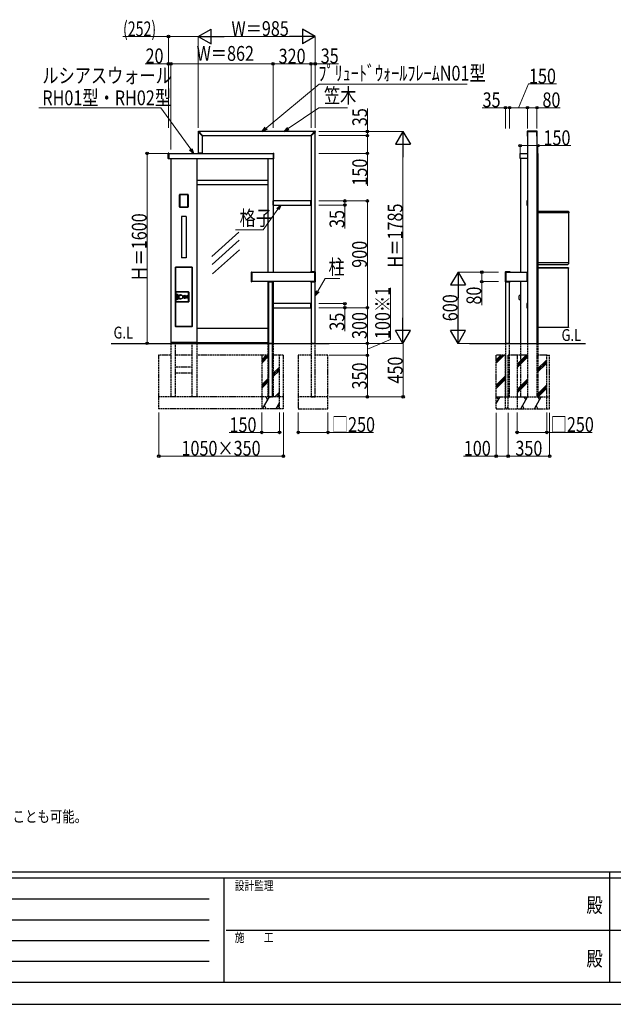
# Model space of a CAD drawing. Units: millimetres. Extents: x 0 to 21025, y 0 to 14850.
# Drawn here: x 5529 to 10533, y 0 to 8294 of the extents above; entities that cross this region are included whole.
import ezdxf
from ezdxf.enums import TextEntityAlignment as Align

# ---------------------------------------------------------------- set-up
doc = ezdxf.new("R2010")
doc.units = ezdxf.units.MM
doc.header["$PDSIZE"] = 0.05
doc.linetypes.add('YDOT_1', pattern=[2, 1, -1])
doc.linetypes.add('YHIDDEN_1', pattern=[4, 3, -1])
for name, color, linetype, lineweight in [('USER1', 3, 'Continuous', 13), ('YKK_13', 4, 'Continuous', 30), ('YKK_A1', 4, 'Continuous', 30), ('YKK_D', 6, 'Continuous', 13), ('YKK_ZWAK', 7, 'Continuous', 30)]:
    doc.layers.add(name, color=color, linetype=linetype, lineweight=lineweight)
doc.styles.add('text-b', font='extslim2.shx', dxfattribs={"width": 0.8, "bigfont": 'extfont2.shx'})

msp = doc.modelspace()

# ---------------------------------------------------------------- linework, layer by layer
at = {"layer": 'YKK_13'}
for p, q in [((7033.1, 7350.6), (7033.1, 7350.9)), ((7033.3, 7350.2), (7033.3, 7350.3)), ((7070.7, 7312.9), (7033.3, 7350.2)), ((7036.4, 7353.9), (7036.1, 7353.9)), ((7036.8, 7353.8), (7036.8, 7353.8)), ((7074.2, 7316.4), (7036.8, 7353.8)), ((7072.9, 7314.2), (7071.4, 7312.8)), ((7072.9, 7314.2), (7074.2, 7315.7)), ((7980.9, 7316.4), (8018.3, 7353.8)), ((7982.2, 7314.2), (7980.9, 7315.7)), ((7982.2, 7314.2), (7983.7, 7312.8)), ((7984.4, 7312.9), (8021.8, 7350.2)), ((8018.3, 7353.8), (8018.3, 7353.8)), ((8018.7, 7353.9), (8019, 7353.9)), ((8021.8, 7350.2), (8021.8, 7350.3)), ((8022, 7350.6), (8022, 7350.9)), ((9807.5, 7352.9), (9807.5, 7313.7)), ((9889.5, 7353.9), (9808.5, 7353.9)), ((9808.5, 7349.8), (9808.5, 7313.3)), ((9808.5, 7312.7), (9809, 7312.7)), ((9889.2, 7350.1), (9808.8, 7350.1)), ((9808.8, 7313), (9809, 7313)), ((9889, 7313), (9889.2, 7313)), ((9889, 7312.7), (9889.5, 7312.7)), ((9889.5, 7313.3), (9889.5, 7349.8)), ((9890.5, 7313.7), (9890.5, 7352.9)), ((7071, 7169), (7034, 7169)), ((7034, 7169), (7034, 7167)), ((7071, 7167), (7034, 7167)), ((7071, 7169), (7071, 7167)), ((7667, 6768), (7665, 6768)), ((7665, 6731), (7665, 6768)), ((7667, 6731), (7665, 6731)), ((7667, 6731), (7667, 6768)), ((7983, 6730.9), (7983, 6768.2)), ((7983.5, 6768.7), (7984.2, 6768.7)), ((7983.5, 6730.4), (7984.2, 6730.3)), ((7984.6, 6768.7), (7984.3, 6768.7)), ((7984.6, 6730.3), (7984.3, 6730.3)), ((7985, 6730.8), (7985, 6768.2)), ((9804, 6766), (9804, 6733)), ((9806, 6768), (9807.4, 6768)), ((9806, 6731), (9807.4, 6731)), ((9807.3, 6767.7), (9807.3, 6731.3)), ((9809, 6768.7), (9808.3, 6768.7)), ((9808.3, 6730.3), (9809, 6730.3)), ((9889.7, 6768.7), (9889, 6768.7)), ((9889, 6730.3), (9889.7, 6730.3)), ((9890.7, 6768), (9892, 6768)), ((9890.7, 6731.3), (9890.7, 6767.7)), ((9890.7, 6731), (9892, 6731)), ((9894, 6766), (9894, 6733)), ((7482, 6086.3), (7482, 6167.7)), ((7483, 6168.7), (7486, 6168.9)), ((7487, 6167.9), (7487, 6086.1)), ((7980.8, 6167.5), (7980.8, 6167)), ((7981, 6167.2), (7981, 6167)), ((8017.8, 6167.5), (7981.3, 6167.5)), ((8021, 6168.5), (7981.8, 6168.5)), ((8018.1, 6086.8), (8018.1, 6167.2)), ((8022, 6086.5), (8022, 6167.5)), ((9622.1, 6167.5), (9622.1, 6086.5)), ((9662.3, 6168.5), (9623.1, 6168.5)), ((9626, 6167.2), (9626, 6086.8)), ((9662.8, 6167.5), (9626.3, 6167.5)), ((9663.1, 6167), (9663.1, 6167.2)), ((9663.3, 6167), (9663.3, 6167.5)), ((9807, 6085.9), (9807, 6168.2)), ((9807.5, 6168.7), (9808.2, 6168.7)), ((9808.6, 6168.7), (9808.3, 6168.7)), ((9809, 6085.8), (9809, 6168.2)), ((7483, 6085.3), (7486, 6085.1)), ((7624.9, 6086.5), (7624.9, 6086.2)), ((7624.9, 6085.5), (7624.9, 6086.2)), ((7625.4, 6087), (7662.7, 6087)), ((7625.4, 6085), (7662.7, 6085)), ((7663.2, 6086.5), (7663.2, 6086.2)), ((7663.2, 6085.5), (7663.2, 6086.2)), ((7980.8, 6087), (7980.8, 6086.5)), ((7981, 6087), (7981, 6086.8)), ((7981.3, 6086.5), (8017.8, 6086.5)), ((7981.8, 6085.5), (8021, 6085.5)), ((9623.1, 6085.5), (9662.3, 6085.5)), ((9626.3, 6086.5), (9662.8, 6086.5)), ((9663.1, 6086.8), (9663.1, 6087)), ((9663.3, 6086.5), (9663.3, 6087)), ((9807.5, 6085.4), (9808.2, 6085.3)), ((9808.6, 6085.3), (9808.3, 6085.3)), ((7667, 5903), (7665, 5903)), ((7665, 5866), (7665, 5903)), ((7667, 5866), (7667, 5903)), ((7983, 5865.9), (7983, 5903.2)), ((7983.5, 5903.7), (7984.2, 5903.7)), ((7984.6, 5903.7), (7984.3, 5903.7)), ((7985, 5865.8), (7985, 5903.2)), ((9804, 5901), (9804, 5868)), ((9806, 5903), (9807.4, 5903)), ((9807.3, 5902.7), (9807.3, 5866.3)), ((9809, 5903.7), (9808.3, 5903.7)), ((9889.7, 5903.7), (9889, 5903.7)), ((9890.7, 5903), (9892, 5903)), ((9890.7, 5866.3), (9890.7, 5902.7)), ((9894, 5901), (9894, 5868)), ((7667, 5866), (7665, 5866)), ((7983.5, 5865.4), (7984.2, 5865.3)), ((7984.6, 5865.3), (7984.3, 5865.3)), ((9806, 5866), (9807.4, 5866)), ((9808.3, 5865.3), (9809, 5865.3)), ((9889, 5865.3), (9889.7, 5865.3)), ((9890.7, 5866), (9892, 5866))]:
    msp.add_line(p, q, dxfattribs=at)
for centre, radius, start, end in [((7036.1, 7350.9), 3, 90, 180), ((7033.6, 7350.6), 0.5, 180, 225), ((7036.4, 7353.4), 0.5, 45, 90), ((7071, 7313.2), 0.5, 225, 311.5), ((7073.9, 7316), 0.5, 318.5, 45), ((7981.2, 7316), 0.5, 135, 221.5), ((7984.1, 7313.2), 0.5, 228.5, 315), ((8018.7, 7353.4), 0.5, 90, 135), ((8019, 7350.9), 3, 0, 90), ((8021.5, 7350.6), 0.5, 315, 0), ((9808.5, 7352.9), 1, 90, 180), ((9808.5, 7313.7), 1, 180, 270), ((9808.8, 7349.8), 0.3, 90, 180), ((9808.8, 7313.3), 0.3, 180, 270), ((9889.2, 7349.8), 0.3, 0, 90), ((9889.2, 7313.3), 0.3, 270, 0), ((9889.5, 7352.9), 1, 0, 90), ((9889.5, 7313.7), 1, 270, 0), ((7983.5, 6768.2), 0.5, 93.5, 180), ((7983.5, 6730.9), 0.5, 180, 266.5), ((7984.2, 6768.2), 0.5, 86.5, 93.5), ((7984.2, 6730.8), 0.5, 266.5, 273.5), ((7984.5, 6768.2), 0.5, 0, 86.5), ((7984.5, 6730.8), 0.5, 273.5, 0), ((9806, 6766), 2, 90, 180), ((9806, 6733), 2, 180, 270), ((9808.3, 6767.7), 1, 90, 180), ((9808.3, 6731.3), 1, 180, 270), ((9889.7, 6767.7), 1, 0, 90), ((9889.7, 6731.3), 1, 270, 0), ((9892, 6766), 2, 0, 90), ((9892, 6733), 2, 270, 0), ((7483, 6167.7), 1, 93.5, 180), ((7486, 6167.9), 1, 0, 93.5), ((7981.8, 6167.5), 1, 90, 180), ((7981.3, 6167.2), 0.3, 90, 180), ((8017.8, 6167.2), 0.3, 0, 90), ((8021, 6167.5), 1, 0, 90), ((9623.1, 6167.5), 1, 90, 180), ((9626.3, 6167.2), 0.3, 90, 180), ((9662.3, 6167.5), 1, 0, 90), ((9662.8, 6167.2), 0.3, 0, 90), ((9807.5, 6168.2), 0.5, 93.5, 180), ((9808.2, 6168.2), 0.5, 86.5, 93.5), ((9808.5, 6168.2), 0.5, 360, 86.5), ((7483, 6086.3), 1, 180, 266.5), ((7486, 6086.1), 1, 266.5, 0), ((7625.3, 6086.2), 0.5, 176.5, 183.5), ((7625.4, 6086.5), 0.5, 90, 176.5), ((7625.4, 6085.5), 0.5, 183.5, 270), ((7662.7, 6086.5), 0.5, 3.5, 90), ((7662.7, 6085.5), 0.5, 270, 356.5), ((7662.7, 6086.2), 0.5, 356.5, 3.5), ((7981.8, 6086.5), 1, 180, 270), ((7981.3, 6086.8), 0.3, 180, 270), ((8017.8, 6086.8), 0.3, 270, 0), ((8021, 6086.5), 1, 270, 0), ((9623.1, 6086.5), 1, 180, 270), ((9626.3, 6086.8), 0.3, 180, 270), ((9662.3, 6086.5), 1, 270, 0), ((9662.8, 6086.8), 0.3, 270, 0), ((9807.5, 6085.9), 0.5, 180, 266.5), ((9808.2, 6085.8), 0.5, 266.5, 273.5), ((9808.5, 6085.8), 0.5, 273.5, 360), ((7983.5, 5903.2), 0.5, 93.5, 180), ((7984.2, 5903.2), 0.5, 86.5, 93.5), ((7984.5, 5903.2), 0.5, 0, 86.5), ((9806, 5901), 2, 90, 180), ((9808.3, 5902.7), 1, 90, 180), ((9889.7, 5902.7), 1, 0, 90), ((9892, 5901), 2, 0, 90), ((7983.5, 5865.9), 0.5, 180, 266.5), ((7984.2, 5865.8), 0.5, 266.5, 273.5), ((7984.5, 5865.8), 0.5, 273.5, 0), ((9806, 5868), 2, 180, 270), ((9808.3, 5866.3), 1, 180, 270), ((9889.7, 5866.3), 1, 270, 0), ((9892, 5868), 2, 270, 0)]:
    msp.add_arc(centre, radius, start, end, dxfattribs=at)
at = {"layer": 'YKK_A1'}
for p, q in [((7035, 7348.5), (7035, 7169)), ((8016.5, 7352), (7038.6, 7352)), ((7070, 7169), (7070, 7313.5)), ((7073.6, 7317), (7981.5, 7317)), ((7985, 7313.5), (7985, 6168.5)), ((8020, 6168.5), (8020, 7348.5)), ((9809, 7350.1), (9809, 5567)), ((9889, 7350.1), (9889, 5567)), ((6780, 7123.2), (6780, 7167.8)), ((6784, 7169), (6781, 7168.8)), ((6785, 7168), (6785, 7123)), ((6785, 7167), (7666, 7167)), ((7035, 7169), (7070, 7169)), ((7666, 7168), (7666, 7123)), ((7667.1, 7169), (7670.1, 7168.8)), ((7671, 7123.2), (7671, 7167.8)), ((9748, 7125), (9748, 7166)), ((9749, 7167), (9809, 7167)), ((9889, 7167), (9897, 7167)), ((9898, 7166), (9898, 7125)), ((6784, 7122), (6781, 7122.2)), ((6785, 7124), (7666, 7124)), ((6803, 7124), (6803, 5567)), ((7022, 7124), (7022, 5567)), ((7622, 7124), (7622, 6167)), ((7665, 7124), (7665, 6167)), ((7667.1, 7122), (7670.1, 7122.2)), ((9809, 7124), (9749, 7124)), ((9750, 7124), (9750, 6167)), ((9897, 7124), (9889, 7124)), ((9896, 7124), (9896, 5567)), ((7622, 6939), (7022, 6939)), ((7022, 6904), (7622, 6904)), ((6948.5, 6821), (6876.5, 6821)), ((6876.5, 6821), (6876.5, 6713)), ((6877, 6715.9), (6877, 6817.9)), ((6878.5, 6818), (6878.5, 6715.9)), ((6879.5, 6820.4), (6945.5, 6820.4)), ((6945.6, 6819), (6879.5, 6819)), ((6946.6, 6715.9), (6946.6, 6818)), ((6948, 6817.9), (6948, 6715.9)), ((6948.5, 6713), (6948.5, 6821)), ((7983, 6767), (7667, 6767)), ((7667, 6767), (7667, 6732)), ((7667, 6732), (7983, 6732)), ((6876.5, 6713), (6948.5, 6713)), ((6879.5, 6714.9), (6945.6, 6714.9)), ((6945.5, 6713.4), (6879.5, 6713.4)), ((6932, 6637), (6893, 6637)), ((6893, 6637), (6893, 6287)), ((6932, 6637), (6932, 6287)), ((9896, 6682), (10151.7, 6682)), ((10157.2, 6669.2), (9896, 6669.2)), ((9896, 6669.2), (10158, 6669.2)), ((10152.3, 6681.8), (10158.8, 6675.2)), ((10158, 6670), (10158, 6669.7)), ((10158, 6669.7), (10158.8, 6669.7)), ((10158, 6669.7), (10158, 6669.2)), ((10158.2, 6669.7), (10158.2, 6669)), ((10158.2, 6247.2), (10158.2, 6669)), ((10159, 6674.7), (10159, 6668.8)), ((10159, 6668.8), (10159, 6667.8)), ((7377.7, 6504.1), (7149.3, 6299.9)), ((7380.5, 6436.9), (7152.1, 6232.8)), ((7383.3, 6355.8), (7154.9, 6151.6)), ((6932, 6287), (6893, 6287)), ((9896, 6247), (10157.2, 6247)), ((9896, 6232), (10150.1, 6232)), ((10150.7, 6232.2), (10157.2, 6238.8)), ((10157.2, 6247), (10157.4, 6247)), ((10157.4, 6247.2), (10157.3, 6247.2)), ((10157.4, 6247.2), (10158.2, 6247.2)), ((10157.4, 6245.2), (10157.4, 6247.2)), ((10157.4, 6244.6), (10157.4, 6245.2)), ((10157.4, 6239.3), (10157.4, 6244.6)), ((10158.2, 6244.2), (10157.4, 6244.2)), ((10158.2, 6245.2), (10158.2, 6247.2)), ((10158.2, 6244.2), (10158.2, 6245.2)), ((6842, 6207.5), (6842, 5708.5)), ((6842.5, 6207.2), (6842.5, 6208)), ((6842.5, 6208), (6843, 6208)), ((6842.5, 6207), (6842.5, 6207.2)), ((6843, 6207.2), (6842.5, 6207.2)), ((6842.5, 5710), (6842.5, 6207)), ((6842.5, 6207), (6843.3, 6207)), ((6982, 6208.5), (6843, 6208.5)), ((6843, 6208), (6843, 6207.2)), ((6843, 6208), (6843.3, 6208)), ((6843, 6207.2), (6843.3, 6207.2)), ((6843.3, 6208), (6981.7, 6208)), ((6843.3, 6207.2), (6843.3, 6208)), ((6981.7, 6207.2), (6843.3, 6207.2)), ((6843.3, 6207.2), (6843.3, 6207)), ((6843.3, 6207), (6843.3, 5710)), ((6981.7, 6208), (6981.7, 6207.2)), ((6982, 6208), (6981.7, 6208)), ((6981.7, 6207.2), (6981.7, 6207)), ((6982, 6207.2), (6981.7, 6207.2)), ((6981.7, 5710), (6981.7, 6207)), ((6981.7, 6207), (6982.5, 6207)), ((6982, 6207.2), (6982, 6208)), ((6982, 6208), (6982.5, 6208)), ((6982.5, 6207.2), (6982, 6207.2)), ((6982.5, 6208), (6982.5, 6207.2)), ((6982.5, 6207), (6982.5, 6207.2)), ((6982.5, 6207), (6982.5, 5710)), ((6983, 6207.5), (6983, 5708.5)), ((7487, 6167), (8018.1, 6167)), ((9626, 6167), (9807, 6167)), ((10155.2, 6202), (9896, 6202)), ((10155.2, 6201.2), (9896, 6201.2)), ((10155.2, 6202), (10155.2, 6201.2)), ((10155.2, 5703), (10155.2, 6201.2)), ((10155.2, 6201.2), (10156, 6201.2)), ((10156, 6201.1), (10156, 6201.2)), ((10156, 5703), (10156, 6201.1)), ((8018.1, 6087), (7487, 6087)), ((7622, 6087), (7622, 5567)), ((7626.5, 6085), (7626.5, 5567)), ((7661.5, 5567), (7661.5, 6085)), ((7665, 6087), (7665, 5567)), ((7985, 6085.5), (7985, 5567)), ((8020, 5567), (8020, 6085.5)), ((9624, 6085.5), (9624, 5567)), ((9807, 6087), (9626, 6087)), ((9659, 5567), (9659, 6085.5)), ((9750, 6087), (9750, 5567)), ((6843.6, 5998.4), (6843.5, 5998.4)), ((6843.5, 5998.4), (6843.5, 5918.4)), ((6843.6, 5998.4), (6844.6, 5998.4)), ((6843.6, 5918.4), (6843.6, 5998.4)), ((6844.6, 5998.4), (6844.6, 5918.4)), ((6845.5, 6000.4), (6845.6, 6000.4)), ((6952.5, 6000.4), (6845.5, 6000.4)), ((6845.6, 5999.4), (6845.6, 6000.4)), ((6845.6, 6000.4), (6952.5, 6000.4)), ((6952.5, 5999.4), (6845.6, 5999.4)), ((6855, 5978.2), (6862, 5980)), ((6855, 5978.2), (6855.1, 5978.2)), ((6862.1, 5979.6), (6855.1, 5977.9)), ((6855.1, 5978.2), (6855.1, 5978.1)), ((6855.1, 5978.1), (6855.1, 5978)), ((6855.1, 5978), (6855.1, 5978)), ((6855.1, 5978), (6855.1, 5977.9)), ((6855.1, 5977.9), (6855.1, 5977.9)), ((6855.1, 5977.9), (6855.1, 5977.9)), ((6855.1, 5977.9), (6855.1, 5977.9)), ((6855.1, 5977.9), (6855.1, 5977.9)), ((6855.1, 5977.9), (6855.1, 5977.9)), ((6855.1, 5977.9), (6855.1, 5977.8)), ((6855.1, 5977.8), (6855.1, 5977.8)), ((6855.1, 5977.8), (6855.2, 5977.7)), ((6862.2, 5979.3), (6855.2, 5977.5)), ((6855.2, 5977.7), (6855.2, 5977.7)), ((6855.2, 5977.7), (6855.2, 5977.6)), ((6855.2, 5977.6), (6855.2, 5977.5)), ((6855.6, 5975.8), (6859.8, 5976.8)), ((6855.7, 5975.7), (6855.6, 5975.8)), ((6855.7, 5975.5), (6859.9, 5976.5)), ((6855.7, 5975.6), (6855.7, 5975.7)), ((6855.7, 5975.7), (6855.7, 5975.7)), ((6855.7, 5975.5), (6855.7, 5975.6)), ((6855.7, 5975.6), (6855.7, 5975.6)), ((6855.7, 5975.4), (6855.7, 5975.5)), ((6855.7, 5975.5), (6855.7, 5975.5)), ((6855.7, 5975.5), (6855.7, 5975.5)), ((6855.7, 5975.5), (6855.7, 5975.5)), ((6855.7, 5975.5), (6855.7, 5975.5)), ((6855.8, 5975.4), (6855.7, 5975.4)), ((6855.7, 5975.4), (6855.7, 5975.4)), ((6859.8, 5976.1), (6855.8, 5975.1)), ((6855.8, 5975.3), (6855.8, 5975.4)), ((6855.8, 5975.2), (6855.8, 5975.3)), ((6855.8, 5975.3), (6855.8, 5975.3)), ((6855.8, 5975.1), (6855.8, 5975.2)), ((6859.8, 5976.7), (6859.8, 5976.8)), ((6859.8, 5976.8), (6859.8, 5976.8)), ((6859.8, 5976.6), (6859.8, 5976.7)), ((6859.8, 5976.5), (6859.8, 5976.6)), ((6859.8, 5976.6), (6859.8, 5976.6)), ((6859.9, 5976.5), (6859.8, 5976.5)), ((6859.8, 5976.5), (6859.8, 5976.5)), ((6859.8, 5976.5), (6859.8, 5976.5)), ((6860.2, 5976), (6860.2, 5976)), ((6860.2, 5976), (6860.2, 5976)), ((6860.2, 5976), (6860.2, 5976)), ((6860.2, 5976), (6860.3, 5976)), ((6860.3, 5976), (6860.3, 5975.9)), ((6860.3, 5975.9), (6860.4, 5975.9)), ((6860.4, 5975.9), (6860.4, 5975.9)), ((6860.4, 5975.9), (6860.5, 5975.8)), ((6862, 5980), (6862.1, 5979.9)), ((6862.1, 5979.9), (6862.1, 5979.8)), ((6862.1, 5979.8), (6862.1, 5979.8)), ((6862.1, 5979.8), (6862.1, 5979.7)), ((6862.1, 5979.7), (6862.1, 5979.7)), ((6862.1, 5979.7), (6862.1, 5979.7)), ((6862.1, 5979.7), (6862.1, 5979.6)), ((6862.1, 5979.6), (6862.1, 5979.6)), ((6862.1, 5979.6), (6862.1, 5979.6)), ((6862.1, 5979.6), (6862.1, 5979.6)), ((6862.1, 5979.6), (6862.1, 5979.6)), ((6862.1, 5979.6), (6862.1, 5979.5)), ((6862.1, 5979.5), (6862.2, 5979.5)), ((6862.2, 5979.5), (6862.2, 5979.4)), ((6862.2, 5979.4), (6862.2, 5979.4)), ((6862.2, 5979.4), (6862.2, 5979.3)), ((6863.7, 5977), (6863.6, 5977)), ((6863.8, 5976.9), (6863.7, 5977)), ((6863.7, 5977), (6863.7, 5977)), ((6863.9, 5976.8), (6863.8, 5976.9)), ((6863.8, 5976.9), (6863.8, 5976.9)), ((6863.8, 5976.9), (6863.8, 5976.9)), ((6864, 5976.8), (6863.9, 5976.8)), ((6863.9, 5976.8), (6863.9, 5976.8)), ((6863.9, 5976.8), (6863.9, 5976.8)), ((6863.9, 5976.8), (6863.9, 5976.8)), ((6863.9, 5976.8), (6863.9, 5976.8)), ((6863.9, 5976.8), (6863.9, 5976.8)), ((6864, 5976.7), (6864, 5976.8)), ((6864.1, 5976.7), (6864, 5976.7)), ((6864.1, 5976.6), (6864.1, 5976.7)), ((6864.2, 5976.6), (6864.1, 5976.6)), ((6884.1, 5975.6), (6883.3, 5975.5)), ((6883.3, 5975.5), (6883.3, 5975.5)), ((6883.3, 5975.5), (6883.3, 5975.5)), ((6952.5, 5999.4), (6952.5, 6000.4)), ((6952.5, 6000.4), (6952.5, 6000.4)), ((6953.5, 5918.4), (6953.5, 5998.4)), ((6953.5, 5998.4), (6954.5, 5998.4)), ((6954.5, 5998.4), (6954.5, 5918.4)), ((6954.5, 5998.4), (6954.5, 5998.4)), ((6843.5, 5918.4), (6843.6, 5918.4)), ((6843.6, 5918.4), (6844.6, 5918.4)), ((6845.6, 5916.4), (6845.5, 5916.4)), ((6845.5, 5916.4), (6952.5, 5916.4)), ((6845.6, 5917.4), (6952.5, 5917.4)), ((6845.6, 5916.4), (6845.6, 5917.4)), ((6952.5, 5916.4), (6845.6, 5916.4)), ((6855.1, 5938.7), (6855, 5938.6)), ((6862, 5936.8), (6855, 5938.6)), ((6855.2, 5939.1), (6855.1, 5939)), ((6855.1, 5939), (6855.1, 5939)), ((6855.1, 5939), (6855.1, 5939)), ((6855.1, 5939), (6855.1, 5938.9)), ((6855.1, 5938.9), (6862.1, 5937.2)), ((6855.1, 5938.9), (6855.1, 5938.9)), ((6855.1, 5938.9), (6855.1, 5938.9)), ((6855.1, 5938.9), (6855.1, 5938.9)), ((6855.1, 5938.9), (6855.1, 5938.8)), ((6855.1, 5938.9), (6855.1, 5938.9)), ((6855.1, 5938.8), (6855.1, 5938.8)), ((6855.1, 5938.8), (6855.1, 5938.7)), ((6855.1, 5938.7), (6855.1, 5938.7)), ((6855.2, 5939.3), (6862.2, 5937.5)), ((6855.2, 5939.3), (6855.2, 5939.2)), ((6855.2, 5939.2), (6855.2, 5939.1)), ((6855.2, 5939.1), (6855.2, 5939.1)), ((6855.6, 5941), (6855.7, 5941.1)), ((6859.8, 5940), (6855.6, 5941)), ((6855.7, 5941.4), (6855.8, 5941.5)), ((6859.9, 5940.3), (6855.7, 5941.4)), ((6855.7, 5941.4), (6855.7, 5941.4)), ((6855.7, 5941.4), (6855.7, 5941.4)), ((6855.7, 5941.4), (6855.7, 5941.4)), ((6855.7, 5941.3), (6855.7, 5941.4)), ((6855.7, 5941.4), (6855.7, 5941.4)), ((6855.7, 5941.2), (6855.7, 5941.3)), ((6855.7, 5941.3), (6855.7, 5941.3)), ((6855.7, 5941.3), (6855.7, 5941.3)), ((6855.7, 5941.1), (6855.7, 5941.2)), ((6855.7, 5941.1), (6855.7, 5941.1)), ((6855.8, 5941.7), (6859.8, 5940.7)), ((6855.8, 5941.6), (6855.8, 5941.7)), ((6855.8, 5941.5), (6855.8, 5941.6)), ((6855.8, 5941.6), (6855.8, 5941.6)), ((6855.8, 5941.5), (6855.8, 5941.5)), ((6859.8, 5940.2), (6859.8, 5940.3)), ((6859.8, 5940.3), (6859.8, 5940.3)), ((6859.8, 5940.3), (6859.8, 5940.3)), ((6859.8, 5940.3), (6859.9, 5940.3)), ((6859.8, 5940.1), (6859.8, 5940.2)), ((6859.8, 5940.2), (6859.8, 5940.2)), ((6859.8, 5940), (6859.8, 5940.1)), ((6859.8, 5940.1), (6859.8, 5940.1)), ((6860.3, 5940.8), (6860.2, 5940.8)), ((6860.2, 5940.8), (6860.2, 5940.8)), ((6860.2, 5940.8), (6860.2, 5940.8)), ((6860.2, 5940.8), (6860.2, 5940.8)), ((6860.4, 5940.9), (6860.3, 5940.9)), ((6860.3, 5940.9), (6860.3, 5940.8)), ((6860.5, 5941), (6860.4, 5940.9)), ((6860.4, 5940.9), (6860.4, 5940.9)), ((6862.1, 5936.9), (6862, 5936.8)), ((6862.2, 5937.3), (6862.1, 5937.3)), ((6862.1, 5937.3), (6862.1, 5937.2)), ((6862.1, 5937.2), (6862.1, 5937.2)), ((6862.1, 5937.2), (6862.1, 5937.2)), ((6862.1, 5937.2), (6862.1, 5937.1)), ((6862.1, 5937.2), (6862.1, 5937.2)), ((6862.1, 5937.2), (6862.1, 5937.2)), ((6862.1, 5937.2), (6862.1, 5937.2)), ((6862.1, 5937.1), (6862.1, 5937.1)), ((6862.1, 5937.1), (6862.1, 5937)), ((6862.1, 5937), (6862.1, 5937)), ((6862.1, 5937), (6862.1, 5936.9)), ((6862.2, 5937.5), (6862.2, 5937.5)), ((6862.2, 5937.5), (6862.2, 5937.4)), ((6862.2, 5937.4), (6862.2, 5937.3)), ((6863.6, 5939.8), (6863.7, 5939.8)), ((6863.7, 5939.8), (6863.7, 5939.9)), ((6863.7, 5939.9), (6863.8, 5939.9)), ((6863.8, 5939.9), (6863.8, 5940)), ((6863.8, 5940), (6863.9, 5940)), ((6863.8, 5939.9), (6863.8, 5939.9)), ((6863.9, 5940), (6864, 5940.1)), ((6863.9, 5940), (6863.9, 5940)), ((6863.9, 5940), (6863.9, 5940)), ((6863.9, 5940), (6863.9, 5940)), ((6863.9, 5940), (6863.9, 5940)), ((6863.9, 5940), (6863.9, 5940)), ((6864, 5940.1), (6864, 5940.1)), ((6864, 5940.1), (6864.1, 5940.1)), ((6864.1, 5940.1), (6864.1, 5940.2)), ((6864.1, 5940.2), (6864.2, 5940.2)), ((6881.5, 5941.9), (6881.9, 5941.8)), ((6881.9, 5941.8), (6882.1, 5941.8)), ((6882.1, 5941.8), (6882.1, 5941.9)), ((6883.3, 5941.3), (6884.1, 5941.2)), ((6883.3, 5941.3), (6883.3, 5941.3)), ((6883.3, 5941.3), (6883.3, 5941.3)), ((6910.2, 5950.9), (6910.3, 5951.9)), ((6910.7, 5951), (6910.7, 5951.2)), ((6920.1, 5963.4), (6921.9, 5963.4)), ((6920.2, 5953.4), (6920.1, 5963.4)), ((6922, 5953.4), (6920.2, 5953.4)), ((6921.9, 5963.4), (6922, 5953.4)), ((6937.5, 5950.7), (6937.5, 5966.2)), ((6937.5, 5966.2), (6938, 5966.2)), ((6938, 5950.7), (6937.5, 5950.7)), ((6938, 5966.2), (6938, 5950.7)), ((6938.1, 5966.1), (6938.1, 5950.8)), ((6938.1, 5966.1), (6938.6, 5966.1)), ((6938.1, 5950.8), (6938.6, 5950.8)), ((6938.5, 5967.2), (6942.5, 5967.2)), ((6938.5, 5967.2), (6938.5, 5966.7)), ((6942.5, 5966.7), (6938.5, 5966.7)), ((6938.5, 5950.2), (6938.5, 5949.7)), ((6938.5, 5950.2), (6942.5, 5950.2)), ((6942.5, 5949.7), (6938.5, 5949.7)), ((6938.6, 5966.6), (6938.6, 5966.1)), ((6942.4, 5966.6), (6938.6, 5966.6)), ((6938.6, 5950.8), (6938.6, 5966.1)), ((6938.6, 5966.1), (6942.4, 5966.1)), ((6942.4, 5950.8), (6938.6, 5950.8)), ((6938.6, 5950.3), (6938.6, 5950.8)), ((6938.6, 5950.3), (6942.4, 5950.3)), ((6942.4, 5966.6), (6942.4, 5966.1)), ((6942.4, 5966.1), (6942.4, 5950.8)), ((6942.9, 5966.1), (6942.4, 5966.1)), ((6942.9, 5950.8), (6942.4, 5950.8)), ((6942.4, 5950.8), (6942.4, 5950.3)), ((6942.5, 5967.2), (6942.5, 5966.7)), ((6942.5, 5950.2), (6942.5, 5949.7)), ((6942.9, 5950.8), (6942.9, 5966.1)), ((6943.5, 5966.2), (6943, 5966.2)), ((6943, 5950.7), (6943, 5966.2)), ((6943, 5950.7), (6943.5, 5950.7)), ((6943.5, 5966.2), (6943.5, 5950.7)), ((6952.5, 5916.4), (6952.5, 5917.4)), ((6952.5, 5916.4), (6952.5, 5916.4)), ((6953.5, 5918.4), (6954.5, 5918.4)), ((6954.5, 5918.4), (6954.5, 5918.4)), ((7983, 5902), (7667, 5902)), ((7667, 5902), (7667, 5867)), ((9740, 5936.5), (9740, 5968.7)), ((9750, 5969.9), (9741, 5969.7)), ((9741, 5935.5), (9750, 5935.3)), ((7667, 5867), (7983, 5867)), ((6843.3, 5710), (6842.5, 5710)), ((6842.5, 5709), (6842.5, 5709.8)), ((6842.5, 5709.8), (6843, 5709.8)), ((6843, 5709), (6842.5, 5709)), ((6843, 5709.8), (6843, 5709)), ((6843, 5709.8), (6843.3, 5709.8)), ((6843, 5709), (6843.3, 5709)), ((6982, 5707.5), (6843, 5707.5)), ((6843.3, 5709.8), (6843.3, 5710)), ((6843.3, 5709.8), (6981.7, 5709.8)), ((6843.3, 5709), (6843.3, 5709.8)), ((6981.7, 5709), (6843.3, 5709)), ((6847.5, 5708.8), (6844.1, 5708.8)), ((6844.5, 5708.8), (6844.5, 5708)), ((6844.5, 5708), (6845.5, 5708)), ((6845.5, 5708), (6845.5, 5708.8)), ((6847.5, 5708.8), (6845.5, 5708.8)), ((6847.5, 5708), (6845.5, 5708)), ((6847.5, 5709), (6847.5, 5708.8)), ((6977.5, 5708.8), (6847.5, 5708.8)), ((6847.5, 5708.8), (6847.5, 5708)), ((6977.5, 5708), (6847.5, 5708)), ((6977.5, 5709), (6977.5, 5708.8)), ((6977.5, 5708.8), (6977.5, 5708)), ((6978.5, 5708.8), (6977.5, 5708.8)), ((6978.5, 5708), (6977.5, 5708)), ((6978.5, 5708.8), (6978.5, 5708)), ((6981.7, 5708.8), (6978.5, 5708.8)), ((6981.7, 5708), (6978.5, 5708)), ((6981.3, 5709), (6981.3, 5708.8)), ((6981.7, 5709.8), (6981.7, 5710)), ((6982.5, 5710), (6981.7, 5710)), ((6981.7, 5709.8), (6981.7, 5709)), ((6982, 5709.8), (6981.7, 5709.8)), ((6981.7, 5709), (6981.7, 5708.8)), ((6982, 5709), (6981.7, 5709)), ((6982, 5709), (6982, 5709.8)), ((6982, 5709.8), (6982.5, 5709.8)), ((6982.5, 5709), (6982, 5709)), ((6982.5, 5710), (6982.5, 5709.8)), ((6982.5, 5709.8), (6982.5, 5709)), ((6982.5, 5709), (6982.5, 5708.8)), ((7022, 5694), (7622, 5694)), ((9896, 5702.8), (10151, 5702.8)), ((10151, 5702), (9896, 5702)), ((10151, 5703), (10155.2, 5703)), ((10151, 5702.8), (10151, 5703)), ((10151, 5702), (10151, 5702.8)), ((10152, 5702.8), (10151, 5702.8)), ((10152, 5702), (10151, 5702)), ((10152, 5702.8), (10154.4, 5702.8)), ((10152, 5702), (10152, 5702.8)), ((10155, 5702.8), (10152, 5702.8)), ((10155, 5702), (10152, 5702)), ((10155, 5702.8), (10155, 5702)), ((10156, 5702.8), (10155, 5702.8)), ((10155, 5702), (10156, 5702)), ((10155.2, 5703), (10156, 5703)), ((10156, 5702), (10156, 5702.8)), ((7022, 5574), (6803, 5574)), ((7022, 5572), (6803, 5572)), ((6842, 5567), (6842, 5572)), ((6983, 5567), (6983, 5572)), ((7022, 5574), (7622, 5574)), ((6842, 5117), (6803, 5117)), ((7022, 5117), (6983, 5117)), ((7665, 5117), (7622, 5117))]:
    msp.add_line(p, q, dxfattribs=at)
at = {"layer": 'YKK_A1', "linetype": 'YDOT_1', "ltscale": 0.5}
for p, q in [((6783, 7167), (6785, 7167)), ((6783, 7124), (6783, 7167)), ((7668, 7167), (7666, 7167)), ((7668, 7124), (7668, 7167)), ((6783, 7124), (6785, 7124)), ((7668, 7124), (7666, 7124))]:
    msp.add_line(p, q, dxfattribs=at)
at = {"layer": 'YKK_A1', "ltscale": 3}
for p, q in [((6301, 5567), (8138, 5567)), ((9320.6, 5567), (10297.5, 5567))]:
    msp.add_line(p, q, dxfattribs=at)
at = {"layer": 'YKK_A1', "linetype": 'YHIDDEN_1', "ltscale": 5}
for p, q in [((6803, 5567), (6803, 5117)), ((6842, 5117), (6842, 5567)), ((6983, 5117), (6983, 5567)), ((7022, 5567), (7022, 5117)), ((7622, 5567), (7622, 5117)), ((7665, 5567), (7665, 5117)), ((7985, 5567), (7985, 5117)), ((8020, 5567), (7985, 5567)), ((8020, 5117), (8020, 5567)), ((9624, 5567), (9624.1, 5117)), ((9659, 5567), (9624, 5567)), ((9659, 5117), (9659, 5567)), ((9750, 5567), (9750, 5117)), ((9809, 5567), (9809, 5117)), ((9889, 5567), (9889, 5117)), ((9896, 5567), (9896, 5117)), ((6700.5, 5467), (6700.5, 5017)), ((6803, 5467), (6700.5, 5467)), ((6983, 5467), (6842, 5467)), ((7569, 5467), (7022, 5467)), ((7626.5, 5467), (7569, 5467)), ((7569, 5467), (7569, 5017)), ((7719, 5467), (7661.5, 5467)), ((7719, 5017), (7719, 5467)), ((7750.5, 5467), (7719, 5467)), ((7750.5, 5467), (7750.5, 5017)), ((7985, 5467), (7877.5, 5467)), ((7877.5, 5467), (7877.5, 5117)), ((8127.5, 5467), (8020, 5467)), ((8127.5, 5117), (8127.5, 5467)), ((9624, 5467), (9546, 5467)), ((9546, 5017.8), (9546, 5467)), ((9624, 5017.6), (9624, 5466.7)), ((9722, 5467), (9646, 5467)), ((9646.1, 5017.6), (9646, 5467)), ((9809, 5467), (9722, 5467)), ((9722, 5467), (9722, 5017)), ((9972, 5467), (9889, 5467)), ((9972, 5017), (9972, 5467)), ((9972, 5467), (9996, 5467)), ((9996, 5017), (9996, 5467)), ((6983, 5367), (6842, 5367)), ((6983, 5317), (6842, 5317)), ((7750.5, 5117), (6700.5, 5117)), ((8127.5, 5117), (7877.5, 5117)), ((7877.5, 5117), (7877.5, 5017)), ((7985, 5117), (8020, 5117)), ((8127.5, 5017), (8127.5, 5117)), ((9546, 5117), (9996, 5117)), ((9624.1, 5117), (9659, 5117)), ((7750.5, 5017), (6700.5, 5017)), ((7877.5, 5017), (8127.5, 5017)), ((9546, 5017), (9996, 5017))]:
    msp.add_line(p, q, dxfattribs=at)
at = {"layer": 'YKK_A1', "linetype": 'YHIDDEN_1', "ltscale": 3}
for p, q in [((7626.5, 5567), (7626.5, 5117)), ((7661.5, 5567), (7626.5, 5567)), ((7661.5, 5117), (7661.5, 5567)), ((7626.5, 5117), (7661.5, 5117))]:
    msp.add_line(p, q, dxfattribs=at)
at = {"layer": 'YKK_A1', "linetype": 'Continuous'}
for p, q in [((7569, 5429.1), (7606.9, 5467)), ((7569, 5415), (7621.1, 5467)), ((7569, 5400.9), (7626.5, 5458.4)), ((7661.5, 5309.5), (7719, 5367)), ((7661.5, 5295.4), (7719, 5352.9)), ((7661.5, 5281.2), (7719, 5338.7)), ((7569, 5217), (7626.5, 5274.5)), ((7569, 5202.9), (7626.5, 5260.4)), ((7569, 5188.7), (7626.5, 5246.2)), ((7681.2, 5117), (7719, 5154.9)), ((7576.5, 5017), (7634.3, 5117)), ((7604.3, 5117), (7619.3, 5091)), ((7692, 5017), (7719, 5063.9)), ((7695.3, 5117), (7719, 5140.7)), ((7709.5, 5117), (7719, 5126.6)), ((7606.5, 5017), (7591.5, 5043)), ((7719, 5022.1), (7707, 5043))]:
    msp.add_line(p, q, dxfattribs=at)
at = {"layer": 'YKK_A1', "linetype": 'Continuous', "ltscale": 5}
for p, q in [((9546, 5427.7), (9585.3, 5467)), ((9546, 5413.6), (9599.5, 5467)), ((9546, 5399.4), (9613.6, 5467)), ((9722, 5391.6), (9797.5, 5467)), ((9722, 5377.4), (9809, 5464.4)), ((9722, 5363.3), (9809, 5450.3)), ((9889, 5346.5), (9972, 5429.5)), ((9889, 5332.3), (9972, 5415.3)), ((9889, 5318.2), (9972, 5401.2)), ((9546, 5215.6), (9624, 5293.6)), ((9546, 5201.4), (9624, 5279.4)), ((9546, 5187.3), (9624, 5265.3)), ((9722, 5179.5), (9809, 5266.5)), ((9722, 5165.3), (9809, 5252.3)), ((9722, 5151.2), (9809, 5238.2)), ((9889, 5134.3), (9972, 5217.3)), ((9889, 5120.2), (9972, 5203.2)), ((9900, 5117), (9972, 5189)), ((9546, 5059.9), (9579, 5117)), ((9549, 5117), (9564, 5091)), ((9752.2, 5017), (9809.9, 5117)), ((9779.9, 5117), (9794.9, 5091)), ((9867.7, 5017), (9925.4, 5117)), ((9895.4, 5117), (9910.4, 5091)), ((9551.3, 5017), (9546, 5026)), ((9606.7, 5017), (9606.7, 5017)), ((9636.7, 5017), (9646.1, 5033.2)), ((9722.2, 5017), (9722.2, 5017)), ((9782.2, 5017), (9767.2, 5043)), ((9837.7, 5017), (9837.7, 5017)), ((9897.7, 5017), (9882.7, 5043)), ((9953.1, 5017), (9953.1, 5017))]:
    msp.add_line(p, q, dxfattribs=at)
at = {"layer": 'YKK_A1'}
for centre, radius in [((6886, 5958.4), 18.1), ((6886, 5958.4), 17.6), ((6886, 5958.4), 17.5), ((6886, 5958.4), 17.1), ((6886, 5958.4), 16.1), ((6921, 5958.4), 13.3), ((6874, 5958.4), 2.1), ((6874, 5958.4), 1.75), ((6874, 5958.4), 1.45), ((6921, 5958.4), 12.8), ((6921, 5958.4), 12.5), ((6921, 5958.4), 11.1), ((6921, 5958.4), 6), ((6921, 5958.4), 5.7)]:
    msp.add_circle(centre, radius, dxfattribs=at)
for centre, radius, start, end in [((6781, 7167.8), 1, 93.5, 180), ((6784, 7168), 1, 0, 93.5), ((7667, 7168), 1, 86.5, 180), ((7670, 7167.8), 1, 0, 86.5), ((9749, 7166), 1, 90, 180), ((9897, 7166), 1, 0, 90), ((6781, 7123.2), 1, 180, 266.5), ((6784, 7123), 1, 266.5, 0), ((7667, 7123), 1, 180, 273.5), ((7670, 7123.2), 1, 273.5, 0), ((9749, 7125), 1, 180, 270), ((9897, 7125), 1, 270, 0), ((10151.7, 6681.2), 0.8, 45, 90), ((10158.2, 6667.8), 0.8, 270, 0), ((10158.2, 6674.7), 0.8, 0, 45), ((10150.1, 6232.8), 0.8, 270, 315), ((10156.6, 6239.3), 0.8, 315, 0), ((6843, 6207.5), 1, 90, 180), ((6982, 6207.5), 1, 0, 90), ((10155.2, 6201.2), 0.8, 0, 90), ((10155.1, 6195.2), 6.05, 81.14115, 88.75654), ((6845.6, 5998.4), 2, 90.00873, 179.99127), ((6855.4, 5976.7), 1.6, 104, 284), ((6855.4, 5976.7), 1.25, 104, 284), ((6886, 5958.4), 31.7, 145.98274, 214.01726), ((6855.4, 5976.7), 0.9, 104, 284), ((6886, 5958.4), 31.3, 145.74598, 214.25402), ((6886, 5958.4), 31, 145.74598, 214.25402), ((6886, 5958.4), 29.2, 140.28308, 219.71692), ((6886, 5958.4), 28.8, 140.28308, 219.71692), ((6886, 5958.4), 28.5, 140.28308, 219.71692), ((6859.9, 5976.2), 0.65, 325.74598, 104), ((7041.2, 5955.7), 182.5, 173.4622, 173.57951), ((6843.1, 5906.9), 71.2, 76.10435, 76.4049), ((6859.9, 5976.2), 0.3, 325.74598, 104), ((6862.5, 5977.9), 2.1, 320.28308, 104), ((6862.5, 5977.9), 1.75, 320.28308, 104), ((6862.5, 5977.9), 1.4, 320.28308, 104), ((6886, 5958.4), 17.3, 99.10793, 260.89207), ((6886.1, 5958.4), 17.2, 99.31009, 260.68991), ((6884.8, 5963.9), 11.7, 97.50974, 125.78693), ((6885.9, 5959), 16.5, 99.16461, 105.44048), ((6886, 5969), 6.87, 106.7539, 113.60107), ((6952.5, 5998.4), 2, 0, 90), ((6845.6, 5918.4), 2, 180.00873, 269.99127), ((6855.4, 5940.1), 1.6, 76, 256), ((6855.4, 5940.1), 1.25, 76, 256), ((6855.4, 5940.1), 0.9, 76, 256), ((6859.9, 5940.6), 0.65, 256, 34.25402), ((6843.1, 6009.8), 71.1, 283.59489, 283.89586), ((7039.1, 5960.9), 180.5, 186.41986, 186.53849), ((6859.9, 5940.6), 0.3, 256, 34.25402), ((6862.5, 5938.9), 2.1, 256, 39.71692), ((6862.5, 5938.9), 1.75, 256, 39.71692), ((6862.5, 5938.9), 1.4, 256, 39.71692), ((6885.1, 5953.6), 12.4, 235.54715, 261.72791), ((6885.8, 5957), 15.7, 254.43279, 260.95244), ((6886, 5947.8), 6.87, 246.39884, 253.2462), ((6921, 5958.4), 10.6, 89.99999, 270.00001), ((6913.5, 5965.6), 2.52, 133.01887, 171.14378), ((6913.5, 5951.2), 2.51, 189.01045, 227.00472), ((6915.2, 5968.9), 0.932, 65.21736, 120.46485), ((6921, 5958.4), 10.6, 270, 90), ((6931.6, 5952.6), 0.929, 329.58165, 24.61882), ((6938.5, 5966.2), 1, 90, 180), ((6938.5, 5950.7), 1, 180, 270), ((6938.5, 5966.2), 0.5, 90, 180), ((6938.5, 5950.7), 0.5, 180, 270), ((6938.6, 5966.1), 0.5, 90, 180), ((6938.6, 5950.8), 0.5, 180, 270), ((6942.4, 5966.1), 0.5, 0, 90), ((6942.4, 5950.8), 0.5, 270, 0), ((6942.5, 5966.2), 1, 0, 90), ((6942.5, 5966.2), 0.5, 0, 90), ((6942.5, 5950.7), 1, 270, 0), ((6942.5, 5950.7), 0.5, 270, 0), ((6952.5, 5918.4), 2, 270, 0), ((9741, 5968.7), 1, 91, 180), ((9741, 5936.5), 1, 180, 269), ((6843, 5708.5), 1, 180, 270), ((6844.1, 5709.6), 0.8, 228.59038, 270), ((6981.7, 5708.8), 0.8, 270, 0), ((6982, 5708.5), 1, 270, 0), ((10154.4, 5703.6), 0.8, 270, 311.40962)]:
    msp.add_arc(centre, radius, start, end, dxfattribs=at)
at = {"layer": 'YKK_A1', "extrusion": (0, 0, -1)}
for centre, major_axis, ratio, start_param, end_param in [((6879.5, 6817.9), (-1.77, 1.77), 0.999695, 5.497939, 7.068431), ((6879.5, 6818), (-0.712, 0.712), 0.992594, 5.499651, 7.06672), ((6945.5, 6817.9), (1.77, 1.77), 0.999695, 5.497939, 7.068431), ((6945.6, 6818), (-0.712, -0.712), 0.992594, 2.358058, 3.925127), ((6879.5, 6715.9), (-1.77, -1.77), 0.999695, 5.497939, 7.068431), ((6879.5, 6715.9), (-0.712, -0.712), 0.992594, 5.499651, 7.06672), ((6945.5, 6715.9), (1.77, -1.77), 0.999695, 5.497939, 7.068431), ((6945.6, 6715.9), (-0.712, 0.712), 0.992594, 2.358058, 3.925127)]:
    msp.add_ellipse(centre, major_axis=major_axis, ratio=ratio, start_param=start_param, end_param=end_param, dxfattribs=at)
at = {"layer": 'YKK_A1'}
for centre, major_axis, ratio, start_param, end_param in [((6845.5, 5998.4), (1.41, -1.41), 0.999695, 2.356347, 3.926839), ((6845.6, 5998.4), (0.707, -0.707), 0.999695, 2.356347, 3.926839), ((6952.5, 5998.4), (0, 2), 0.999848, 4.712389, 6.283185), ((6952.5, 5998.4), (0, 1), 0.999848, 4.712389, 6.283185), ((6845.5, 5918.4), (1.41, 1.41), 0.999695, 2.356347, 3.926839), ((6845.6, 5918.4), (0.707, 0.707), 0.999695, 2.356347, 3.926839), ((6952.5, 5918.4), (0, -1), 0.999848, 0, 1.570796), ((6952.5, 5918.4), (0, -2), 0.999848, 0, 1.570796)]:
    msp.add_ellipse(centre, major_axis=major_axis, ratio=ratio, start_param=start_param, end_param=end_param, dxfattribs=at)
at = {"layer": 'YKK_D', "lineweight": -2}
for p, q in [((7035, 8152), (7143.3, 8214.5)), ((7143.3, 8089.5), (7143.3, 8214.5)), ((8020, 8152), (7911.8, 8214.5)), ((7911.8, 8214.5), (7911.8, 8089.5)), ((7035, 8152), (7143.3, 8089.5)), ((7035, 8152), (7251.6, 8152)), ((8020, 8152), (7803.5, 8152)), ((8020, 8152), (7911.8, 8089.5)), ((8760, 7352), (8697.5, 7243.8)), ((8760, 7352), (8822.5, 7243.8)), ((8760, 7352), (8760, 7135.5)), ((8697.5, 7243.8), (8822.5, 7243.8)), ((9224, 6167), (9161.5, 6058.8)), ((9224, 6167), (9286.5, 6058.8)), ((9224, 6167), (9224, 5950.5)), ((9161.5, 6058.8), (9286.5, 6058.8)), ((8760, 5567), (8760, 5783.5)), ((9224, 5567), (9224, 5783.5)), ((8760, 5567), (8697.5, 5675.3)), ((8822.5, 5675.3), (8697.5, 5675.3)), ((8760, 5567), (8822.5, 5675.3)), ((9224, 5567), (9161.5, 5675.3)), ((9286.5, 5675.3), (9161.5, 5675.3)), ((9224, 5567), (9286.5, 5675.3))]:
    msp.add_line(p, q, dxfattribs=at)
at = {"layer": 'YKK_D'}
for p, q in [((6783, 8152), (6398.2, 8152)), ((6783, 7384), (6783, 8153)), ((7035, 8152), (6783, 8152)), ((7035, 7384), (7035, 8153)), ((7035, 7383.9), (7035, 8153)), ((7160, 8152), (7895, 8152)), ((8020, 7384), (8020, 8153)), ((7665, 7384), (7665, 7923)), ((7985.1, 7922), (7665, 7922)), ((7985.1, 7384), (7985.1, 7923)), ((7985.1, 7384), (7985.1, 7923)), ((7985.1, 7922), (8020, 7922)), ((8020, 7384), (8020, 7923)), ((8020, 7922), (8217.2, 7922)), ((7607, 7379.2), (8053.1, 7751.3)), ((8053.1, 7751.3), (9299.8, 7751.3)), ((9734, 7552), (9818.1, 7752)), ((9818.1, 7752), (10052.8, 7752)), ((6719.9, 7552), (5690.8, 7552)), ((6970.7, 7201.6), (6719.9, 7552)), ((7792.1, 7376), (8049.9, 7552)), ((8049.9, 7552), (8293.4, 7552)), ((9624, 7552), (9426.9, 7552)), ((9624, 7377.2), (9624, 7553)), ((9659, 7552), (9624, 7552)), ((9659, 7380.2), (9659, 7553)), ((9659, 7377.2), (9659, 7553)), ((9809, 7552), (9659, 7552)), ((9809, 7377.2), (9809, 7553)), ((9809, 7377.2), (9809, 7553)), ((9809, 7552), (9889, 7552)), ((9889, 7377.2), (9889, 7553)), ((9889, 7552), (10086.2, 7552)), ((8460, 7352), (8460, 7545.2)), ((8052, 7352), (8761, 7352)), ((8052, 7352), (8461, 7352)), ((8052, 7317), (8461, 7317)), ((8052, 7317), (8461, 7317)), ((8460, 7317), (8460, 7352)), ((8460, 7317), (8460, 7167)), ((8760, 5692), (8760, 7227)), ((9748, 7168), (9748, 7233.7)), ((9748, 7232.7), (9898, 7232.7)), ((9898, 7168), (9898, 7233.7)), ((9898, 7232.7), (10175.2, 7232.7)), ((6833, 7167), (6602, 7167)), ((6603, 5567), (6603, 7167)), ((8052, 7167), (8461, 7167)), ((8460, 7167), (8460, 6893.8)), ((8052, 6767), (8271, 6767)), ((8052, 6767), (8461, 6767)), ((8052, 6732), (8271, 6732)), ((8270, 6767), (8270, 6732)), ((8270, 6732), (8270, 6534.8)), ((8460, 6767), (8460, 5867)), ((7704.8, 6697.2), (7582.2, 6524.4)), ((7582.2, 6524.4), (7348.5, 6524.4)), ((9564.5, 6167), (9223, 6167)), ((9564.5, 6167), (9423, 6167)), ((9424, 6167), (9424, 6087)), ((8043.3, 6006.6), (8104.1, 6112.3)), ((8104.1, 6112.3), (8228.5, 6112.3)), ((9564.5, 6087), (9423, 6087)), ((9424, 6087), (9424, 5889.8)), ((8654.5, 5599.7), (8654.5, 6034.4)), ((9224, 6042), (9224, 5692)), ((8052, 5902), (8271, 5902)), ((8270, 5902), (8270, 5867)), ((8052, 5867), (8271, 5867)), ((8052, 5867), (8461, 5867)), ((8052, 5867), (8461, 5867)), ((8270, 5867), (8270, 5669.8)), ((8460, 5867), (8460, 5567)), ((6697, 5567), (6602, 5567)), ((8137, 5567), (8762, 5567)), ((8137, 5567), (8761, 5567)), ((8137, 5567), (8461, 5567)), ((8137, 5567), (8461, 5567)), ((8460, 5517), (8654.5, 5599.7)), ((8460, 5467), (8460, 5567)), ((8761, 5567), (8761, 5117)), ((9546, 5567), (9223, 5567)), ((8137, 5467), (8461, 5467)), ((8137, 5467), (8461, 5467)), ((8460, 5467), (8460, 5117)), ((8137, 5117), (8762, 5117)), ((8137, 5117), (8461, 5117)), ((7569, 4985), (7569, 4816)), ((7719, 4985), (7719, 4816)), ((9546, 4982), (9546, 4616)), ((9646, 4982), (9646, 4616)), ((9646, 4982), (9646, 4616)), ((9996, 4982), (9996, 4616)), ((7569, 4817), (7295.9, 4817)), ((7719, 4817), (7569, 4817)), ((9546, 4617), (9268.9, 4617)), ((9646, 4617), (9546, 4617)), ((9646, 4617), (9996, 4617))]:
    msp.add_line(p, q, dxfattribs=at)
at = {"layer": 'YKK_D', "ltscale": 3}
for p, q in [((6783, 7922), (6585.9, 7922)), ((6783, 7384), (6783, 7923)), ((6803, 7922), (6783, 7922)), ((6803, 7199), (6803, 7923)), ((6803, 7373.9), (6803, 7923)), ((6803, 7922), (7665, 7922)), ((7665, 7386), (7665, 7923)), ((6701.5, 4985), (6701.5, 4616)), ((7751.5, 4985), (7751.5, 4616)), ((7877.5, 4985), (7877.5, 4816)), ((8127.5, 4985), (8127.5, 4816)), ((9722, 4985.1), (9722, 4816.1)), ((9972, 4985.1), (9972, 4816.1)), ((7877.5, 4817), (8127.5, 4817)), ((8127.5, 4817), (8511.4, 4817)), ((9722, 4817.1), (9972, 4817.1)), ((9972, 4817.1), (10355.9, 4817.1)), ((6701.5, 4617), (7751.5, 4617))]:
    msp.add_line(p, q, dxfattribs=at)
at = {"layer": 'YKK_D', "linetype": 'ByBlock', "lineweight": -2}
for p, q in [((7574.3, 7352), (7599.7, 7388)), ((7757, 7352), (7785.7, 7385.4)), ((7574.3, 7352), (7607, 7379.2)), ((7614.2, 7370.5), (7574.3, 7352)), ((7757, 7352), (7792.1, 7376)), ((7798.5, 7366.6), (7757, 7352)), ((6995.4, 7167), (6961.4, 7194.9)), ((6995.4, 7167), (6970.7, 7201.6)), ((6979.9, 7208.2), (6995.4, 7167)), ((7695.5, 6703.8), (7729.4, 6731.9)), ((7729.4, 6731.9), (7704.8, 6697.2)), ((7729.4, 6731.9), (7714.1, 6690.7)), ((8022, 5969.8), (8033.4, 6012.3)), ((8022, 5969.8), (8043.3, 6006.6)), ((8053.1, 6000.9), (8022, 5969.8))]:
    msp.add_line(p, q, dxfattribs=at)
for centre in [(6783, 8152), (6783, 7922), (6803, 7922), (6803, 7922), (7665, 7922), (7665, 7922), (7985.1, 7922), (7985.1, 7922), (8020, 7922), (9624, 7552), (9659, 7552), (9659, 7552), (9809, 7552), (9809, 7552), (9889, 7552), (8460, 7352), (8460, 7317), (8460, 7317), (9748, 7232.7), (9898, 7232.7), (6603, 7167), (8460, 7167), (8270, 6767), (8270, 6732), (8460, 6767), (9424, 6167), (9424, 6087), (8270, 5902), (8270, 5867), (8460, 5867), (8460, 5867), (6603, 5567), (8460, 5567), (8460, 5567), (8460, 5467), (8460, 5467), (8460, 5117), (8761, 5117), (7569, 4817), (7719, 4817), (7877.5, 4817), (8127.5, 4817), (9722, 4817.1), (9972, 4817.1), (6701.5, 4617), (7751.5, 4617), (9546, 4617), (9646, 4617), (9646, 4617), (9996, 4617)]:
    msp.add_circle(centre, 10.6, dxfattribs=at)
at = {"layer": 'YKK_ZWAK'}
for p, q in [((20250, 1112.5), (750, 1112.5)), ((10500, 1112.5), (10500, 187.5)), ((7250, 1062.5), (750, 1062.5)), ((7250, 1062.5), (7250, 187.5)), ((10500, 1062.5), (7250, 1062.5)), ((13750, 1062.5), (10500, 1062.5)), ((856.3, 887.5), (7125, 887.5)), ((856.3, 712.5), (7125, 712.5)), ((7268.8, 625), (10500, 625)), ((10500, 625), (13750, 625)), ((856.3, 537.5), (7125, 537.5)), ((856.3, 362.5), (7125, 362.5)), ((750, 187.5), (7250, 187.5)), ((7250, 187.5), (10500, 187.5)), ((10500, 187.5), (13750, 187.5)), ((0, 0), (21025, 0))]:
    msp.add_line(p, q, dxfattribs=at)
msp.add_point((10500, 187.5), dxfattribs=at)

# ---------------------------------------------------------------- texts
at = {"layer": 'USER1', "linetype": 'YHIDDEN_1', "style": 'text-b', "width": 0.8}
for s, height, p in [('G.L', 100, (6320.2, 5607.8)), ('G.L', 100, (10096.6, 5587.3)), ('\u3000\u3000\u3000植栽植込みをしない場合は、この寸法100mmまで基礎コンクリートとすることも可能。', 96, (1643.2, 1533.6))]:
    msp.add_text(s, height=height, dxfattribs=at).set_placement(p)
at = {"layer": 'YKK_D', "linetype": 'YHIDDEN_1', "style": 'text-b'}
for s, width, p in [('(252)', 0.7, (6400.2, 8154)), ('W＝985', 0.8, (7314.2, 8156)), ('20', 0.8, (6589.9, 7926)), ('W＝862', 0.8, (7020.7, 7947)), ('320', 0.8, (7711.7, 7924)), ('35', 0.8, (8066.6, 7926)), ('ルシアスウォール', 0.8, (5720.3, 7760.3)), ('ﾌﾟﾘｭｰﾄﾞｳｫｰﾙﾌﾚｰﾑN01型', 0.8, (8046.9, 7780.5)), ('150', 0.8, (9822.1, 7756)), ('RH01型・RH02型', 0.8, (5720.3, 7572.8)), ('笠木', 0.8, (8093.7, 7591.2)), ('35', 0.8, (9430.9, 7556)), ('80', 0.8, (9935.5, 7556)), ('150', 0.8, (9944.5, 7236.7)), ('格子', 0.8, (7382.7, 6560.6)), ('柱', 0.8, (8131.8, 6148.2)), ('150', 0.8, (7297.9, 4819)), ('□250', 0.8, (8160.7, 4821)), ('□250', 0.8, (10005.2, 4821.1)), ('1050×350', 0.8, (6893.2, 4621)), ('100', 0.8, (9272.9, 4621)), ('350', 0.8, (9707.7, 4621))]:
    msp.add_text(s, height=125, dxfattribs=dict(at, width=width)).set_placement(p)
at = {"layer": 'YKK_D', "linetype": 'YHIDDEN_1', "style": 'text-b', "width": 0.8}
for s, p in [('35', (8458, 7396.5)), ('150', (8458, 6895.8)), ('H＝1785', (8756, 6206.2)), ('Ｈ＝1600', (6599, 6087)), ('35', (8266, 6538.8)), ('900', (8456, 6203.7)), ('100※1', (8650.5, 5603.7)), ('600', (9220, 5753.7)), ('80', (9420, 5893.8)), ('35', (8266, 5673.8)), ('300', (8456, 5603.7)), ('350', (8456, 5178.7)), ('450', (8757, 5228.7))]:
    msp.add_text(s, height=125, rotation=90, dxfattribs=at).set_placement(p)
at = {"layer": 'YKK_ZWAK', "style": 'text-b', "width": 0.8}
for s, p in [('設計監理', (7341.7, 962.5)), ('施\u3000\u3000工', (7341.7, 525))]:
    msp.add_text(s, height=75, dxfattribs=at).set_placement(p)
for p in [(10375, 818.8), (10375, 368.8)]:
    msp.add_text('殿', height=125, dxfattribs=at).set_placement(p, align=Align.MIDDLE)

doc.saveas('drawing.dxf')
